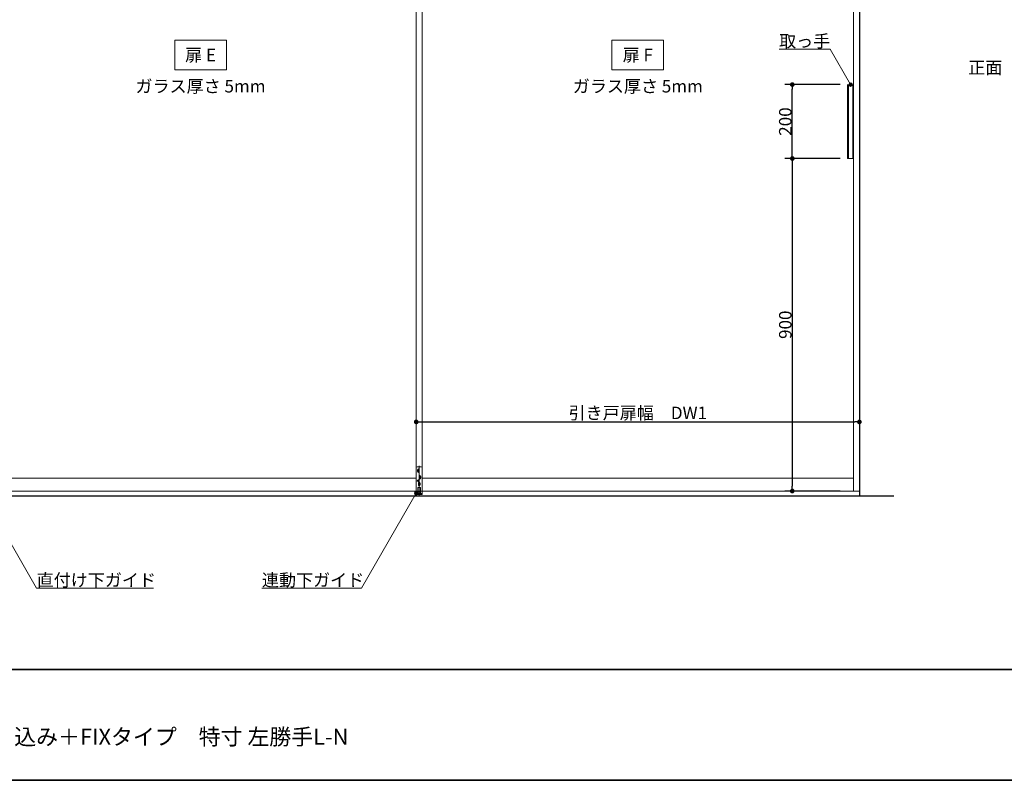
# Model space of a CAD drawing. Units: millimetres. Extents: x -4275 to 7850, y -3045 to 3045.
# Drawn here: x -1706 to 960, y -2770 to -711 of the extents above; entities that cross this region are included whole.
import ezdxf

# ---------------------------------------------------------------- set-up
doc = ezdxf.new("R2010")
doc.units = ezdxf.units.MM
doc.header["$LTSCALE"] = 20
doc.header["$PDMODE"] = 1
doc.header["$PDSIZE"] = -2
for name, color, linetype, lineweight in [('1図面枠', 7, 'Continuous', 15), ('2寸法-1', 7, 'Continuous', 15), ('2寸法-3', 7, 'Continuous', 15), ('3一般', 7, 'Continuous', 15)]:
    doc.layers.add(name, color=color, linetype=linetype, lineweight=lineweight)
doc.styles.add('MS PGothic', font='txt', dxfattribs={"bigfont": 'MS PGothic'})
doc.styles.get("Standard").update_dxf_attribs({"font": 'txt', "bigfont": 'BIGFONT.SHX'})
doc.dimstyles.new('SANWA-1', dxfattribs={"dimtxt": 33.826244, "dimasz": 12.712402, "dimexe": 20, "dimexo": 20, "dimgap": 2, "dimtad": 1, "dimdec": 8, "dimdsep": 46, "dimtxsty": 'MS PGothic', "dimblk": 'DOT', "dimblk1": 'DOT', "dimblk2": 'DOT', "dimcen": 0, "dimazin": 0, "dimtfac": 0.8, "dimtdec": 8, "dimtix": 1, "dimtmove": 0, "dimatfit": 0, "dimldrblk": 'DOT', "dimfxl": 1, "dimfrac": 2, "dimtolj": 1, "dimarcsym": 0})

# ---------------------------------------------------------------- blocks, each defined once
blk = doc.blocks.new('_Dot')
at = {"color": 0, "linetype": 'ByBlock', "lineweight": -2}
blk.add_line((-0.5, 0), (-1, 0), dxfattribs=at)
at = {"color": 0, "linetype": 'ByBlock', "const_width": 0.5}
blk.add_lwpolyline([(-0.25, 0, 1), (0.25, 0, 1)], format="xyb", close=True, dxfattribs=at)
blk = doc.blocks.new('*D113')
at = {"layer": '2寸法-1', "color": 0, "linetype": 'Continuous', "lineweight": -2}
for p, q in [((516.1, -1087), (366.3, -1087)), ((386.3, -1099.7), (386.3, -1974.3)), ((516.3, -1987), (366.3, -1987))]:
    blk.add_line(p, q, dxfattribs=at)
at = {"layer": 'Defpoints', "color": 0}
for p in [(536.1, -1087), (386.3, -1987), (536.3, -1987)]:
    blk.add_point(p, dxfattribs=at)
at = {"layer": '2寸法-1', "color": 0, "lineweight": -2, "xscale": 12.71240234375, "yscale": 12.71240234375, "zscale": 12.71240234375}
for p, rotation in [((386.3, -1087), 90), ((386.3, -1987), 270)]:
    blk.add_blockref('_Dot', p, dxfattribs=dict(at, rotation=rotation))
at = {"layer": '2寸法-1', "color": 0, "lineweight": 15, "insert": (367.3, -1537), "char_height": 33.83, "attachment_point": 5, "rotation": 90, "style": 'MS PGothic'}
blk.add_mtext('\\A1;900', dxfattribs=at)
blk = doc.blocks.new('*D114')
at = {"layer": '2寸法-1', "color": 0, "linetype": 'Continuous', "lineweight": -2}
for p, q in [((516.3, -887), (366.3, -887)), ((386.3, -1074.3), (386.3, -899.7)), ((516.1, -1087), (366.3, -1087))]:
    blk.add_line(p, q, dxfattribs=at)
at = {"layer": 'Defpoints', "color": 0}
for p in [(386.3, -887), (536.3, -887), (536.1, -1087)]:
    blk.add_point(p, dxfattribs=at)
at = {"layer": '2寸法-1', "color": 0, "lineweight": -2, "xscale": 12.71240234375, "yscale": 12.71240234375, "zscale": 12.71240234375}
for p, rotation in [((386.3, -887), 90), ((386.3, -1087), 270)]:
    blk.add_blockref('_Dot', p, dxfattribs=dict(at, rotation=rotation))
at = {"layer": '2寸法-1', "color": 0, "lineweight": 15, "insert": (367.3, -987), "char_height": 33.83, "attachment_point": 5, "rotation": 90, "style": 'MS PGothic'}
blk.add_mtext('\\A1;200', dxfattribs=at)
blk = doc.blocks.new('グループ-109')
at = {"layer": '3一般', "color": 7, "linetype": 'Continuous', "lineweight": 30}
for p, q in [((568, 350), (568, -2000)), ((-3084.8, -2000), (661.2, -2000))]:
    blk.add_line(p, q, dxfattribs=at)
blk = doc.blocks.new('グループ-110')
at = {"layer": '3一般', "color": 7, "linetype": 'Continuous', "lineweight": 15}
for p, q in [((-632, 305), (-632, -1987)), ((-632, -1987), (-632, 305)), ((-616, 305), (-616, -1987)), ((-616, -1987), (-616, 305)), ((552, 305), (552, -1987)), ((568, 305), (568, -1987)), ((536.1, -887), (536.1, -1087)), ((538.1, -1087), (538.1, -887)), ((550.1, -1087), (550.1, -887)), ((552.1, -1087), (552.1, -887)), ((536.1, -1087), (552.1, -1087)), ((-624, -1918.6), (-624, -1997.9)), ((-632, -1996.6), (-632, -1924.6)), ((-629, -1921.6), (-619, -1921.6)), ((-629, -1932.1), (-623, -1932.1)), ((-623.5, -1929.6), (-628.5, -1929.6)), ((-623.5, -1934.6), (-628.5, -1934.6)), ((-628.2, -1929.6), (-628.2, -1934.6)), ((-626, -1927.1), (-626, -1932.1)), ((-626, -1932.1), (-626, -1937.1)), ((-623.7, -1934.6), (-623.7, -1929.6)), ((-622, -1945.1), (-622, -1950.1)), ((-616, -1924.6), (-616, -1996.7)), ((-1800, -1952), (-632, -1952)), ((-624.7, -1959.1), (-629.3, -1959.1)), ((-627, -1956.8), (-627, -1961.4)), ((-627, -1968.1), (-621, -1968.1)), ((-621.5, -1965.6), (-626.5, -1965.6)), ((-621.5, -1970.6), (-626.5, -1970.6)), ((-626.2, -1965.6), (-626.2, -1970.6)), ((-625, -1950.1), (-619, -1950.1)), ((-619.5, -1947.6), (-624.5, -1947.6)), ((-619.5, -1952.6), (-624.5, -1952.6)), ((-624.2, -1947.6), (-624.2, -1952.6)), ((-624, -1963.1), (-624, -1968.1)), ((-624, -1968.1), (-624, -1973.1)), ((-622, -1950.1), (-622, -1955.1)), ((-621.7, -1970.6), (-621.7, -1965.6)), ((-619.7, -1952.6), (-619.7, -1947.6)), ((-616, -1952), (552, -1952)), ((-616, -1987), (-1816, -1987)), ((568, -1987), (-632, -1987)), ((-627, -1993.7), (-632, -1993.7)), ((-616, -1996.6), (-632, -1996.6)), ((-627.7, -1978.1), (-627.7, -1990.1)), ((-620.2, -1990.1), (-627.7, -1990.1)), ((-627.5, -1990.1), (-620.5, -1990.1)), ((-627.5, -1990.1), (-627.5, -1993.7)), ((-620.5, -1993.7), (-627.5, -1993.7)), ((-627.2, -1977.6), (-620.7, -1977.6)), ((-627.2, -1993.7), (-627, -1993.7)), ((-620.8, -1993.7), (-627.2, -1993.7)), ((-616, -1993.7), (-621, -1993.7)), ((-621, -1993.7), (-620.8, -1993.7)), ((-620.5, -1990.1), (-620.5, -1993.7)), ((-620.2, -1990.1), (-620.2, -1978.1))]:
    blk.add_line(p, q, dxfattribs=at)
blk.add_circle((-627, -1959.1), 2.1, dxfattribs=at)
for centre, radius, start, end in [((-629, -1924.6), 3, 90, 180), ((-626, -1929.6), 2.25, 0, 180), ((-626, -1934.6), 2.25, 180, 0), ((-622, -1947.6), 2.25, 0, 180), ((-619, -1924.6), 3, 0, 90), ((-624, -1965.6), 2.25, 0, 180), ((-624, -1970.6), 2.25, 180, 0), ((-622, -1952.6), 2.25, 180, 0), ((-627.2, -1978.1), 0.5, 90, 180), ((-620.7, -1978.1), 0.5, 0, 90)]:
    blk.add_arc(centre, radius, start, end, dxfattribs=at)
blk = doc.blocks.new('グループ-111')
at = {"layer": '3一般', "color": 7}
for name in ['グループ-109', 'グループ-110']:
    blk.add_blockref(name, (0, 0), dxfattribs=at)
blk = doc.blocks.new('*D193')
at = {"layer": '2寸法-1', "color": 0, "linetype": 'Continuous', "lineweight": -2}
for p, q in [((-632, -1780), (-632, -1780)), ((568, -1780), (568, -1780)), ((-619.3, -1800), (555.3, -1800))]:
    blk.add_line(p, q, dxfattribs=at)
at = {"layer": 'Defpoints', "color": 0}
for p in [(-632, -1800), (568, -1800), (568, -1800)]:
    blk.add_point(p, dxfattribs=at)
at = {"layer": '2寸法-1', "color": 0, "lineweight": -2, "xscale": 12.71240234375, "yscale": 12.71240234375, "zscale": 12.71240234375, "rotation": 180}
blk.add_blockref('_Dot', (-632, -1800), dxfattribs=at)
at = {"layer": '2寸法-1', "color": 0, "lineweight": -2, "xscale": 12.71240234375, "yscale": 12.71240234375, "zscale": 12.71240234375}
blk.add_blockref('_Dot', (568, -1800), dxfattribs=at)
at = {"layer": '2寸法-1', "color": 0, "lineweight": 15, "insert": (-32, -1775.6), "char_height": 33.826, "attachment_point": 5, "style": 'MS PGothic'}
blk.add_mtext('\\A1;引き戸扉幅\u3000DW1', dxfattribs=at)
blk = doc.blocks.new('グループ-121')
at = {"layer": '1図面枠', "color": 7, "linetype": 'Continuous', "lineweight": 35}
blk.add_line((-4000, -2470), (4000, -2470), dxfattribs=at)
at = {"layer": '1図面枠', "color": 7, "linetype": 'Continuous', "lineweight": 35, "flags": 128}
blk.add_lwpolyline([(-4000, 2770), (4000, 2770), (4000, -2770), (-4000, -2770)], close=True, dxfattribs=at)
blk = doc.blocks.new('図面枠')
at = {"layer": '1図面枠', "color": 7}
blk.add_blockref('グループ-121', (0, 0), dxfattribs=at)

msp = doc.modelspace()

# ---------------------------------------------------------------- hatches: boundary and pattern name
at = {"layer": '2寸法-3', "linetype": 'Continuous', "lineweight": 0}
h = msp.add_hatch(color=7, dxfattribs=at)
edge = h.paths.add_edge_path()
edge.add_arc((544.3, -887), 5.00686238, 0, 360)
h = msp.add_hatch(color=7, dxfattribs=at)
edge = h.paths.add_edge_path()
edge.add_arc((-632, -1993.1), 5.00677598, 0, 360)

# ---------------------------------------------------------------- linework, layer by layer
at = {"layer": '2寸法-3', "color": 7, "linetype": 'Continuous', "lineweight": 15, "flags": 128}
for points in [[(-1146, -847), (-1286, -847), (-1286, -767), (-1146, -767)], [(38, -847), (-102, -847), (-102, -767), (38, -767)]]:
    msp.add_lwpolyline(points, close=True, dxfattribs=at)
for points in [[(544.3, -887), (489.06497308, -791.33012702), (350.54457378, -791.33012702)], [(-1808, -1993.1), (-1659.67871585, -2250), (-1343.6669971, -2250)], [(-632, -1993.1), (-780.32128415, -2250), (-1049.64506888, -2250)]]:
    msp.add_lwpolyline(points, dxfattribs=at)
at = {"layer": '2寸法-3', "color": 7, "linetype": 'Continuous', "lineweight": 15}
for centre, radius in [((544.3, -887), 5.00686238), ((-632, -1993.1), 5.00677598)]:
    msp.add_circle(centre, radius, dxfattribs=at)

# ---------------------------------------------------------------- block references
at = {"layer": '1図面枠', "color": 7}
msp.add_blockref('図面枠', (0, 0), dxfattribs=at)
at = {"layer": '3一般', "color": 7}
msp.add_blockref('グループ-111', (0, 0), dxfattribs=at)

# ---------------------------------------------------------------- texts
at = {"layer": '1図面枠', "color": 7, "insert": (-2050, -2630.48411458), "char_height": 43.4908854167, "attachment_point": 1, "line_spacing_factor": 0.870768}
msp.add_mtext('{\\fMS PGothic|b0|i0|c128|p0;2枚連動引き込み＋FIXタイプ\u3000特寸 左勝手L-N}', dxfattribs=at)
at = {"layer": '2寸法-3', "color": 7, "char_height": 33.826244213}
for s, insert, attachment_point, line_spacing_factor in [('{\\fMS PGothic|b0|i0|c128|p0;取っ手}', (489.06497308, -786.33012702), 9, 0.641378), ('{\\fMS PGothic|b0|i0|c128|p0;扉 E}', (-1216, -807), 5, 2.137928), ('{\\fMS PGothic|b0|i0|c128|p0;扉 F}', (-32, -807), 5, 2.137928), ('{\\fMS PGothic|b0|i0|c128|p0;正面}', (908.82631009, -841), 5, 1.068964), ('{\\fMS PGothic|b0|i0|c128|p0;ガラス厚さ 5mm}', (-1216, -891.4475), 5, 2.137928), ('{\\fMS PGothic|b0|i0|c128|p0;ガラス厚さ 5mm}', (-32, -891.4475), 5, 2.137928), ('{\\fMS PGothic|b0|i0|c128|p0;直付け下ガイド}', (-1659.67871585, -2245), 7, 0.641378), ('{\\fMS PGothic|b0|i0|c128|p0;連動下ガイド}', (-1049.64506888, -2245), 7, 0.641378)]:
    msp.add_mtext(s, dxfattribs=dict(at, insert=insert, attachment_point=attachment_point, line_spacing_factor=line_spacing_factor))

# ---------------------------------------------------------------- dimensions: what is measured, and where the dimension line sits
at = {"layer": '2寸法-1', "color": 7, "linetype": 'Continuous', "lineweight": 15}
for base, p2, picture, middle in [((386.3, -887), (536.3, -887), '*D114', (367.2907806088, -987)), ((386.3, -1987), (536.3, -1987), '*D113', (367.2907806088, -1537))]:
    dim = msp.add_linear_dim(base=base, p1=(536.1, -1087), p2=p2, angle=270, dimstyle='SANWA-1', override={"dimgap": 2, "dimpost": '<>', "dimtxsty": 'MS PGothic', "dimtmove": 2}, dxfattribs=at)
    dim.commit()
    dim.dimension.update_dxf_attribs({"geometry": picture, "text_midpoint": middle})
dim = msp.add_linear_dim(base=(568, -1800), p1=(-632, -1800), p2=(568, -1800), text='引き戸扉幅\u3000DW1', dimstyle='SANWA-1', override={"dimgap": 2, "dimpost": '<>', "dimtxsty": 'MS PGothic', "dimtmove": 2}, dxfattribs=at)
dim.commit()
dim.dimension.update_dxf_attribs({"geometry": '*D193', "text_midpoint": (-32, -1775.60933267)})

doc.saveas('drawing.dxf')
